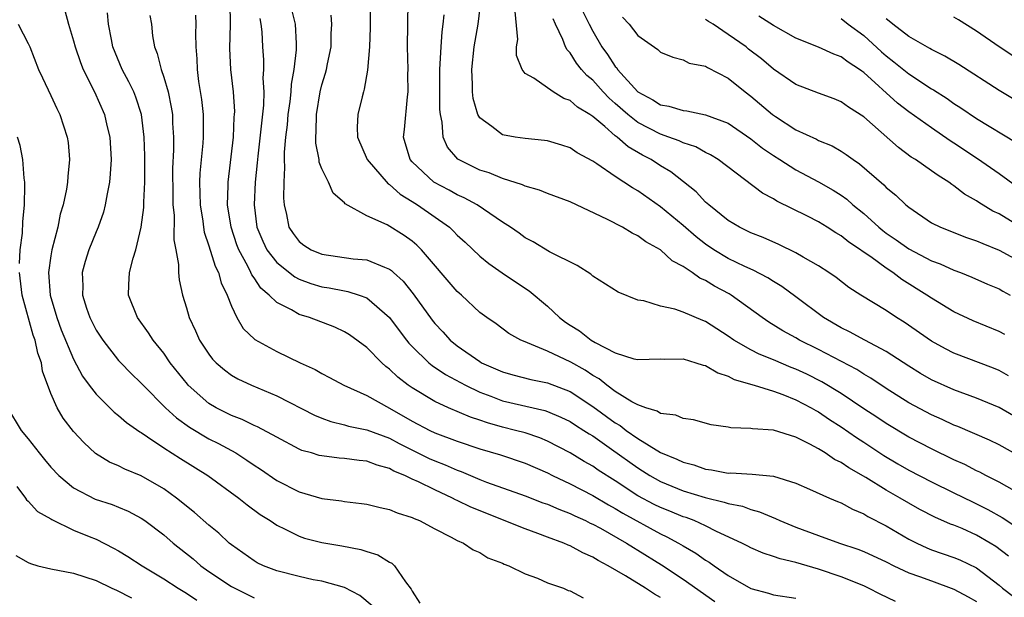
# Model space of a CAD drawing. Units: inches. Extents: x 2640000 to 2643000, y 1479000 to 1482000.
# Drawn here: x 2640524 to 2640611, y 1479496 to 1479547 of the extents above; entities that cross this region are included whole.
import ezdxf

# ---------------------------------------------------------------- set-up
doc = ezdxf.new("R2010")
doc.units = ezdxf.units.IN
doc.header["$MEASUREMENT"] = 0
doc.layers.add('LD26401479_2ft', color=212, linetype='Continuous')

msp = doc.modelspace()

# ---------------------------------------------------------------- linework, layer by layer
at = {"layer": 'LD26401479_2ft'}
for points, elevation in [([(2640601.824, 1479495.824), (2640600.469, 1479496.469), (2640599.442, 1479497), (2640599, 1479497.205), (2640597, 1479498.012), (2640595, 1479498.693), (2640593, 1479499.284), (2640591.596, 1479499.596), (2640591, 1479499.822), (2640590.103, 1479500.103), (2640589, 1479500.581), (2640588.735, 1479500.735), (2640588.214, 1479501), (2640585.956, 1479502.044), (2640585, 1479502.533), (2640583.973, 1479503), (2640583.268, 1479503.267), (2640583, 1479503.346), (2640581.831, 1479503.83), (2640581, 1479504.148), (2640580.43, 1479504.43), (2640579, 1479505.205), (2640577, 1479506.527), (2640575.479, 1479507.48), (2640575, 1479507.817), (2640574.242, 1479508.242), (2640573, 1479509.003), (2640571, 1479510.041), (2640570.325, 1479510.325), (2640569, 1479510.766), (2640568.164, 1479511), (2640567, 1479511.291), (2640565.662, 1479511.662), (2640565, 1479511.899), (2640564.168, 1479512.168), (2640562.222, 1479513), (2640561, 1479513.565), (2640559, 1479514.761), (2640558.655, 1479515), (2640557.726, 1479515.726), (2640557, 1479516.429), (2640556.668, 1479516.667), (2640556.302, 1479517), (2640555, 1479518.341), (2640553.464, 1479519.464), (2640553, 1479519.741), (2640552.138, 1479520.138), (2640549.898, 1479521), (2640549, 1479521.285), (2640548.303, 1479521.697), (2640547, 1479522.35), (2640546.342, 1479523), (2640545.605, 1479523.604), (2640545, 1479524.517), (2640544.795, 1479524.795), (2640544.715, 1479525), (2640544.451, 1479525.549), (2640543.644, 1479527), (2640543.461, 1479527.461), (2640542.961, 1479529), (2640542.657, 1479531), (2640542.698, 1479532.698), (2640542.692, 1479533), (2640543.163, 1479537), (2640543.245, 1479538.755), (2640543.274, 1479539), (2640543.283, 1479539.283), (2640543.165, 1479541), (2640542.939, 1479543), (2640542.854, 1479544.854), (2640542.899, 1479547), (2640542.868, 1479548.867)], 8858), ([(2640548.305, 1479548.304), (2640548.626, 1479547), (2640548.712, 1479545.288), (2640548.741, 1479545), (2640548.741, 1479544.741), (2640548.532, 1479543), (2640548.296, 1479541.703), (2640548.255, 1479541), (2640548.16, 1479540.16), (2640547.998, 1479539), (2640547.923, 1479538.077), (2640547.776, 1479537), (2640547.655, 1479535.655), (2640547.656, 1479535), (2640547.707, 1479534.293), (2640547.636, 1479533), (2640547.597, 1479531.597), (2640547.655, 1479531), (2640547.867, 1479530.133), (2640548.085, 1479529), (2640548.455, 1479528.455), (2640549, 1479527.729), (2640549.417, 1479527.417), (2640550.056, 1479527), (2640551, 1479526.61), (2640553.781, 1479526.22), (2640555, 1479526.115), (2640556.543, 1479525.457), (2640557, 1479525.302), (2640557.179, 1479525.179), (2640557.359, 1479525), (2640558.219, 1479524.22), (2640559.095, 1479523.095), (2640560.763, 1479520.763), (2640561, 1479520.473), (2640561.72, 1479519.72), (2640562.372, 1479519), (2640563, 1479518.494), (2640565, 1479517.091), (2640565.159, 1479517), (2640567, 1479516.174), (2640567.922, 1479515.923), (2640569.517, 1479515.516), (2640571, 1479515.226), (2640573, 1479514.442), (2640575, 1479513.123), (2640577, 1479511.658), (2640577.424, 1479511.424), (2640577.946, 1479511), (2640579, 1479510.263), (2640581, 1479509.042), (2640582.453, 1479508.453), (2640583, 1479508.174), (2640583.942, 1479507.942), (2640585, 1479507.564), (2640585.512, 1479507.512), (2640587, 1479507.218), (2640587.224, 1479507.224), (2640589.122, 1479507.121), (2640591, 1479506.93), (2640593, 1479506.312), (2640594.215, 1479505.786), (2640595.961, 1479505), (2640596.685, 1479504.685), (2640597, 1479504.566), (2640598.004, 1479504.004), (2640599, 1479503.602), (2640599.37, 1479503.37), (2640601, 1479502.534), (2640603, 1479501.356), (2640603.7, 1479501), (2640604.583, 1479500.583), (2640605, 1479500.414), (2640607, 1479499.739), (2640607.522, 1479499.522), (2640609, 1479498.811), (2640611, 1479497.263), (2640611.301, 1479497), (2640612.275, 1479496.275)], 8862), ([(2640555.291, 1479549), (2640555.284, 1479546.716), (2640555.209, 1479545), (2640555.056, 1479542.944), (2640554.761, 1479541.24), (2640554.68, 1479541), (2640554.563, 1479540.563), (2640554.175, 1479539), (2640554.123, 1479537.877), (2640554.15, 1479537), (2640555.002, 1479535), (2640556.864, 1479532.864), (2640557, 1479532.789), (2640557.941, 1479531.942), (2640559, 1479531.298), (2640559.461, 1479531), (2640562.297, 1479529), (2640562.664, 1479528.664), (2640563, 1479528.311), (2640563.688, 1479527.688), (2640565, 1479526.447), (2640565.787, 1479525.787), (2640566.963, 1479524.963), (2640568.158, 1479524.158), (2640569.379, 1479523.379), (2640571, 1479521.997), (2640572.065, 1479521), (2640572.594, 1479520.594), (2640573, 1479520.32), (2640573.828, 1479519.828), (2640574.863, 1479519), (2640575.202, 1479518.798), (2640577, 1479517.881), (2640578.648, 1479517.352), (2640579, 1479517.281), (2640581, 1479517.342), (2640581.319, 1479517.319), (2640583, 1479517.338), (2640584.134, 1479517), (2640584.779, 1479516.779), (2640585, 1479516.739), (2640586.091, 1479516.091), (2640587, 1479515.807), (2640587.522, 1479515.522), (2640589.301, 1479515), (2640591, 1479514.462), (2640591.828, 1479514.172), (2640593, 1479513.706), (2640594.353, 1479513), (2640594.752, 1479512.752), (2640595, 1479512.629), (2640595.958, 1479511.958), (2640597, 1479511.314), (2640598.359, 1479510.359), (2640599, 1479509.956), (2640600.779, 1479508.779), (2640602.031, 1479508.031), (2640603, 1479507.475), (2640605, 1479506.439), (2640607, 1479505.472), (2640608.652, 1479504.652), (2640609, 1479504.496), (2640609.99, 1479503.99), (2640611.273, 1479503.273), (2640613, 1479502.126)], 8866), ([(2640612.352, 1479505.648), (2640611, 1479506.391), (2640609.812, 1479507), (2640609.292, 1479507.292), (2640609, 1479507.424), (2640607.965, 1479507.965), (2640607, 1479508.392), (2640605, 1479509.348), (2640603, 1479510.403), (2640601, 1479511.6), (2640600.165, 1479512.165), (2640599, 1479512.917), (2640597, 1479514.264), (2640595.302, 1479515.303), (2640593.969, 1479515.969), (2640593, 1479516.427), (2640592.58, 1479516.58), (2640591, 1479517.245), (2640589.751, 1479517.751), (2640589, 1479518.14), (2640587.51, 1479519), (2640587, 1479519.363), (2640585, 1479520.648), (2640584.741, 1479520.741), (2640583, 1479521.488), (2640582.263, 1479521.737), (2640581, 1479522.012), (2640579.524, 1479522.476), (2640579, 1479522.546), (2640577.245, 1479523.244), (2640575, 1479524.681), (2640574.837, 1479524.837), (2640573.614, 1479525.614), (2640571.168, 1479526.831), (2640569.708, 1479527.708), (2640569, 1479528.063), (2640568.469, 1479528.47), (2640567.723, 1479529), (2640567, 1479529.464), (2640564.764, 1479531), (2640563.618, 1479531.618), (2640563, 1479531.881), (2640562.281, 1479532.282), (2640560.931, 1479533), (2640559, 1479534.815), (2640558.833, 1479535), (2640558.241, 1479537), (2640558.32, 1479537.68), (2640558.58, 1479540.58), (2640558.641, 1479541), (2640558.625, 1479542.624), (2640558.637, 1479543), (2640558.587, 1479545), (2640558.661, 1479549)], 8868), ([(2640612.279, 1479512.279), (2640611, 1479513.037), (2640609, 1479513.846), (2640607, 1479514.581), (2640605, 1479515.483), (2640604.042, 1479516.042), (2640603, 1479516.676), (2640601, 1479518.003), (2640599.104, 1479519), (2640597.743, 1479519.743), (2640597, 1479520.098), (2640595.453, 1479521), (2640593, 1479522.839), (2640591.754, 1479523.754), (2640591, 1479524.199), (2640590.519, 1479524.519), (2640589.21, 1479525.21), (2640588.463, 1479525.536), (2640587, 1479526.242), (2640585.733, 1479527), (2640585, 1479527.495), (2640584.15, 1479528.151), (2640583, 1479529.156), (2640581, 1479530.813), (2640579, 1479532.247), (2640578.514, 1479532.514), (2640577, 1479533.517), (2640575.372, 1479534.629), (2640575, 1479534.864), (2640573.608, 1479535.608), (2640573, 1479536.034), (2640572.274, 1479536.275), (2640571, 1479536.66), (2640570.711, 1479536.711), (2640569, 1479536.868), (2640568.136, 1479537), (2640567, 1479537.204), (2640566.071, 1479537.929), (2640565, 1479538.696), (2640564.831, 1479539), (2640564.409, 1479540.409), (2640564.341, 1479541), (2640564.344, 1479541.656), (2640564.281, 1479543), (2640564.502, 1479545), (2640564.845, 1479547), (2640565.074, 1479549)], 8872), ([(2640528.231, 1479548.231), (2640528.561, 1479547), (2640529, 1479545.529), (2640529.137, 1479545), (2640529.622, 1479543.622), (2640529.871, 1479543), (2640530.868, 1479541), (2640531.75, 1479539), (2640531.96, 1479538.04), (2640532.214, 1479537), (2640532.324, 1479535), (2640532.253, 1479533.747), (2640532.184, 1479533), (2640531.971, 1479531.971), (2640531.816, 1479531), (2640531.649, 1479530.351), (2640531.172, 1479529), (2640531, 1479528.6), (2640530.366, 1479527), (2640530.035, 1479525.965), (2640529.77, 1479525), (2640529.816, 1479523.816), (2640529.793, 1479523), (2640530.154, 1479521.846), (2640530.437, 1479521), (2640531, 1479519.888), (2640531.588, 1479519), (2640533, 1479517.206), (2640533.184, 1479517), (2640534.071, 1479516.072), (2640535, 1479515.182), (2640535.163, 1479515), (2640537.162, 1479513), (2640538.111, 1479512.111), (2640539.273, 1479511.273), (2640541, 1479510.244), (2640541.833, 1479509.832), (2640543.37, 1479509), (2640544.368, 1479508.368), (2640545, 1479507.926), (2640545.564, 1479507.564), (2640547, 1479506.565), (2640549, 1479505.539), (2640551, 1479504.97), (2640552.747, 1479504.747), (2640553, 1479504.693), (2640554.523, 1479504.523), (2640555, 1479504.446), (2640556.157, 1479504.157), (2640557, 1479503.989), (2640557.681, 1479503.681), (2640559, 1479503.283), (2640559.18, 1479503.18), (2640559.646, 1479503), (2640561, 1479502.257), (2640562.464, 1479501.536), (2640563, 1479501.236), (2640563.55, 1479501), (2640564.398, 1479500.398), (2640565, 1479500.161), (2640565.705, 1479499.705), (2640567, 1479499.227), (2640567.147, 1479499.147), (2640567.563, 1479499), (2640569, 1479498.266), (2640570.119, 1479497.881), (2640571, 1479497.487), (2640572.419, 1479497), (2640572.815, 1479496.815), (2640573, 1479496.776), (2640574.158, 1479496.158)], 8850), ([(2640581, 1479496.173), (2640580.468, 1479496.468), (2640579.658, 1479497), (2640577.887, 1479498.113), (2640576.375, 1479499), (2640575.468, 1479499.468), (2640575, 1479499.763), (2640574.129, 1479500.129), (2640573, 1479500.753), (2640572.817, 1479500.817), (2640572.431, 1479501), (2640571, 1479501.544), (2640570.133, 1479501.867), (2640569, 1479502.262), (2640564.187, 1479504.187), (2640563, 1479504.784), (2640562.846, 1479504.846), (2640562.578, 1479505), (2640561, 1479505.717), (2640559.564, 1479506.436), (2640559, 1479506.686), (2640558.354, 1479507), (2640557.392, 1479507.392), (2640557, 1479507.616), (2640555.901, 1479507.901), (2640555, 1479508.257), (2640554.314, 1479508.314), (2640553, 1479508.507), (2640552.533, 1479508.533), (2640551, 1479508.728), (2640550.778, 1479508.778), (2640550.072, 1479509), (2640549.228, 1479509.228), (2640549, 1479509.33), (2640547, 1479510.391), (2640545.315, 1479511.315), (2640545, 1479511.443), (2640543.954, 1479511.954), (2640543, 1479512.314), (2640541.631, 1479513), (2640541, 1479513.377), (2640539.173, 1479515), (2640539.091, 1479515.091), (2640537.579, 1479517), (2640537, 1479517.834), (2640536.056, 1479519), (2640535.656, 1479519.656), (2640534.679, 1479521), (2640533.886, 1479523), (2640533.899, 1479523.899), (2640533.973, 1479525), (2640534.275, 1479526.276), (2640534.513, 1479527), (2640534.997, 1479529.003), (2640535.228, 1479530.772), (2640535.23, 1479531.23), (2640535.324, 1479533), (2640535.331, 1479535.331), (2640535.27, 1479537), (2640535.033, 1479539), (2640534.533, 1479540.533), (2640534.342, 1479541), (2640533.906, 1479541.906), (2640533.312, 1479543), (2640532.496, 1479545), (2640532.354, 1479545.646), (2640532.108, 1479547), (2640532.019, 1479548.019)], 8852), ([(2640535.771, 1479547.77), (2640535.9, 1479547), (2640536.012, 1479545.988), (2640536.17, 1479545), (2640536.413, 1479544.413), (2640536.755, 1479543), (2640537, 1479542.309), (2640537.386, 1479541), (2640537.667, 1479539.667), (2640537.757, 1479539), (2640537.777, 1479538.223), (2640537.857, 1479537), (2640537.862, 1479535.862), (2640537.786, 1479534.214), (2640537.789, 1479531.789), (2640537.811, 1479531), (2640537.907, 1479530.093), (2640537.883, 1479527.884), (2640538.064, 1479527), (2640538.305, 1479525.695), (2640538.296, 1479525), (2640538.348, 1479524.348), (2640538.647, 1479523), (2640539, 1479521.859), (2640539.247, 1479521), (2640539.823, 1479519.823), (2640540.167, 1479519), (2640541, 1479517.745), (2640541.321, 1479517.321), (2640541.639, 1479517), (2640542.365, 1479516.366), (2640543, 1479515.905), (2640543.57, 1479515.57), (2640544.773, 1479515), (2640547, 1479514.065), (2640550.342, 1479512.342), (2640551, 1479512.071), (2640551.784, 1479511.784), (2640553, 1479511.495), (2640553.377, 1479511.377), (2640555, 1479511.05), (2640557, 1479510.304), (2640557.845, 1479509.845), (2640560.518, 1479508.517), (2640561, 1479508.299), (2640561.938, 1479507.938), (2640563, 1479507.457), (2640563.342, 1479507.342), (2640565, 1479506.642), (2640565.587, 1479506.413), (2640569, 1479505.189), (2640570.585, 1479504.585), (2640571, 1479504.446), (2640572.006, 1479504.006), (2640573, 1479503.64), (2640573.423, 1479503.423), (2640574.365, 1479503), (2640574.782, 1479502.782), (2640575, 1479502.688), (2640575.681, 1479502.319), (2640577.995, 1479501), (2640578.602, 1479500.601), (2640579, 1479500.369), (2640581.078, 1479499.078), (2640583, 1479497.814), (2640585.821, 1479495.821)], 8854), ([(2640539.797, 1479547.798), (2640539.851, 1479547), (2640539.816, 1479546.184), (2640539.843, 1479545), (2640539.934, 1479543.934), (2640539.948, 1479543), (2640540.077, 1479541.923), (2640540.332, 1479540.332), (2640540.48, 1479539), (2640540.48, 1479537.52), (2640540.494, 1479537), (2640540.464, 1479536.464), (2640540.199, 1479533.801), (2640540.164, 1479533), (2640540.209, 1479531), (2640540.452, 1479529.548), (2640540.516, 1479529), (2640540.584, 1479528.583), (2640541, 1479527.366), (2640541.549, 1479525.549), (2640541.839, 1479525), (2640542.08, 1479524.08), (2640542.625, 1479523), (2640543, 1479522.005), (2640543.475, 1479521), (2640544.039, 1479520.039), (2640545.059, 1479519.059), (2640547, 1479517.991), (2640549.092, 1479517), (2640550.404, 1479516.404), (2640551, 1479516.045), (2640551.689, 1479515.689), (2640552.952, 1479515), (2640555, 1479514.094), (2640557, 1479512.977), (2640559, 1479511.817), (2640560.568, 1479511), (2640561, 1479510.793), (2640563, 1479510.041), (2640565, 1479509.363), (2640566.827, 1479508.827), (2640569, 1479508.089), (2640571, 1479507.228), (2640571.444, 1479507), (2640573, 1479506.263), (2640575, 1479505.228), (2640576.391, 1479504.391), (2640577, 1479504.067), (2640577.654, 1479503.654), (2640581, 1479501.815), (2640581.564, 1479501.564), (2640582.589, 1479501), (2640583, 1479500.748), (2640584.117, 1479500.117), (2640585, 1479499.497), (2640585.319, 1479499.319), (2640585.757, 1479499), (2640587, 1479498.141), (2640589, 1479496.988), (2640590.569, 1479496.569), (2640591, 1479496.427), (2640593, 1479496.118)], 8856), ([(2640545.505, 1479547.505), (2640545.606, 1479547), (2640545.672, 1479546.328), (2640545.752, 1479545), (2640545.842, 1479543.843), (2640545.842, 1479543), (2640545.788, 1479542.212), (2640545.853, 1479541), (2640545.818, 1479539.818), (2640545.318, 1479535.318), (2640545.279, 1479534.721), (2640545.108, 1479533), (2640544.998, 1479531), (2640545.241, 1479529), (2640545.76, 1479527.76), (2640546.136, 1479527), (2640547, 1479525.878), (2640548.602, 1479524.602), (2640549, 1479524.404), (2640550.025, 1479524.025), (2640551, 1479523.728), (2640551.641, 1479523.64), (2640553, 1479523.362), (2640553.318, 1479523.318), (2640554.317, 1479523), (2640555, 1479522.744), (2640557, 1479521.009), (2640557.846, 1479519.846), (2640558.494, 1479519), (2640558.719, 1479518.719), (2640559, 1479518.432), (2640560.472, 1479517), (2640560.76, 1479516.76), (2640561.953, 1479515.953), (2640563.715, 1479515), (2640565, 1479514.375), (2640565.982, 1479514.017), (2640567, 1479513.618), (2640570.76, 1479512.76), (2640571, 1479512.68), (2640572.183, 1479512.183), (2640573, 1479511.785), (2640573.467, 1479511.467), (2640574.223, 1479511), (2640574.688, 1479510.688), (2640575, 1479510.504), (2640576.66, 1479509.341), (2640579, 1479507.668), (2640579.419, 1479507.419), (2640580.059, 1479507), (2640581, 1479506.453), (2640583, 1479505.634), (2640584.947, 1479505.053), (2640586.646, 1479504.646), (2640587, 1479504.512), (2640588.265, 1479504.265), (2640589, 1479503.984), (2640589.785, 1479503.785), (2640591.189, 1479503.19), (2640591.582, 1479503), (2640593, 1479502.414), (2640595, 1479501.666), (2640596.846, 1479501), (2640598.469, 1479500.469), (2640599, 1479500.268), (2640601, 1479499.354), (2640601.681, 1479499), (2640603, 1479498.369), (2640603.96, 1479498.04), (2640605, 1479497.645), (2640607, 1479496.932), (2640608.253, 1479496.253), (2640609, 1479495.824)], 8860), ([(2640611.834, 1479499.834), (2640610.696, 1479500.696), (2640610.212, 1479501), (2640609, 1479501.717), (2640607.712, 1479502.288), (2640607, 1479502.589), (2640606.695, 1479502.695), (2640605.303, 1479503.303), (2640603.986, 1479503.986), (2640603, 1479504.534), (2640602.218, 1479505), (2640601, 1479505.692), (2640599.188, 1479506.812), (2640597.673, 1479507.673), (2640597, 1479508.155), (2640596.426, 1479508.426), (2640595.579, 1479509), (2640595, 1479509.352), (2640594.221, 1479509.779), (2640593, 1479510.381), (2640591, 1479511.017), (2640589.142, 1479511.142), (2640589, 1479511.178), (2640587.231, 1479511.231), (2640587, 1479511.285), (2640585.501, 1479511.502), (2640583.923, 1479511.923), (2640583, 1479512.064), (2640582.356, 1479512.356), (2640581, 1479512.507), (2640580.712, 1479512.712), (2640579.716, 1479513), (2640579, 1479513.254), (2640578.469, 1479513.531), (2640577, 1479514.447), (2640576.235, 1479515), (2640575.559, 1479515.559), (2640575, 1479515.859), (2640574.326, 1479516.326), (2640573.055, 1479517.055), (2640571, 1479518.035), (2640569.231, 1479518.768), (2640569, 1479518.843), (2640568.616, 1479519), (2640567.574, 1479519.574), (2640566.438, 1479520.438), (2640565.619, 1479521), (2640565, 1479521.462), (2640563.36, 1479523), (2640563.16, 1479523.16), (2640563, 1479523.311), (2640559.836, 1479527), (2640559.419, 1479527.419), (2640559, 1479527.769), (2640558.283, 1479528.283), (2640556.786, 1479529.214), (2640555, 1479530.03), (2640553.069, 1479531.069), (2640553, 1479531.166), (2640552.016, 1479532.016), (2640551.589, 1479533), (2640551, 1479534.194), (2640550.777, 1479534.777), (2640550.755, 1479535), (2640550.458, 1479536.458), (2640550.457, 1479537), (2640550.508, 1479537.492), (2640550.524, 1479539), (2640550.854, 1479541), (2640551, 1479541.623), (2640551.321, 1479542.679), (2640551.402, 1479543), (2640551.492, 1479543.491), (2640551.815, 1479545), (2640551.84, 1479546.16), (2640551.884, 1479547), (2640551.824, 1479547.824)], 8864), ([(2640613, 1479508.597), (2640611, 1479509.709), (2640610.138, 1479510.138), (2640607.332, 1479511.332), (2640607, 1479511.457), (2640605.953, 1479511.953), (2640605, 1479512.374), (2640603, 1479513.451), (2640601, 1479514.712), (2640599.632, 1479515.632), (2640599, 1479515.993), (2640598.39, 1479516.391), (2640595, 1479518.161), (2640593.328, 1479519), (2640593, 1479519.198), (2640591.835, 1479519.835), (2640590.597, 1479520.597), (2640590.005, 1479521), (2640587.256, 1479523), (2640587.098, 1479523.098), (2640585.791, 1479523.791), (2640585, 1479524.283), (2640584.497, 1479524.497), (2640583.802, 1479525), (2640583, 1479525.538), (2640582.035, 1479526.035), (2640581, 1479527.016), (2640579.708, 1479527.708), (2640579, 1479528.251), (2640578.49, 1479528.49), (2640577.65, 1479529), (2640576.31, 1479529.69), (2640573, 1479531.254), (2640571, 1479532.008), (2640570.296, 1479532.296), (2640569, 1479532.643), (2640568.766, 1479532.766), (2640567, 1479533.315), (2640565.822, 1479533.822), (2640565, 1479534.079), (2640563.119, 1479535), (2640563.047, 1479535.047), (2640562.118, 1479536.117), (2640561.74, 1479537), (2640561.663, 1479538.337), (2640561.502, 1479539), (2640561.453, 1479539.453), (2640561.446, 1479543), (2640561.495, 1479543.495), (2640561.559, 1479545), (2640561.657, 1479546.343), (2640561.757, 1479547), (2640561.826, 1479547.826)], 8870), ([(2640611.833, 1479515.833), (2640611, 1479516.306), (2640610.509, 1479516.509), (2640607, 1479517.857), (2640606.235, 1479518.235), (2640605, 1479518.905), (2640602.582, 1479520.582), (2640601.905, 1479521), (2640601, 1479521.618), (2640598.745, 1479523), (2640597.675, 1479523.675), (2640596.55, 1479524.55), (2640595.909, 1479525), (2640595, 1479525.589), (2640593.654, 1479526.346), (2640593, 1479526.74), (2640591.48, 1479527.481), (2640590.089, 1479528.089), (2640589, 1479528.524), (2640588.005, 1479529), (2640587, 1479529.611), (2640585.273, 1479531), (2640585, 1479531.244), (2640584.154, 1479532.154), (2640581.915, 1479533.915), (2640581, 1479534.457), (2640580.187, 1479535), (2640579.407, 1479535.407), (2640578.131, 1479536.131), (2640577.162, 1479537), (2640577, 1479537.122), (2640576.067, 1479537.933), (2640575, 1479538.826), (2640574.745, 1479539), (2640573.651, 1479539.651), (2640573, 1479540.253), (2640572.429, 1479540.429), (2640571.491, 1479541), (2640569.784, 1479542.216), (2640569, 1479542.652), (2640568.734, 1479543), (2640568.247, 1479544.246), (2640568.257, 1479545), (2640568.358, 1479545.642), (2640568.135, 1479548.135)], 8874), ([(2640611.507, 1479519.507), (2640611, 1479519.771), (2640608.71, 1479520.71), (2640607, 1479521.514), (2640605, 1479522.714), (2640604.597, 1479523), (2640602.386, 1479524.386), (2640601.59, 1479525), (2640601, 1479525.378), (2640599.626, 1479526.374), (2640598.874, 1479526.874), (2640598.722, 1479527), (2640597.682, 1479527.682), (2640597, 1479528.245), (2640596.519, 1479528.519), (2640595.78, 1479529), (2640595, 1479529.482), (2640594.011, 1479529.989), (2640591.313, 1479531.313), (2640591, 1479531.52), (2640590.039, 1479532.038), (2640586.124, 1479535), (2640585.433, 1479535.433), (2640585, 1479535.64), (2640584.125, 1479536.125), (2640583, 1479536.493), (2640582.664, 1479536.664), (2640581.75, 1479537), (2640581, 1479537.251), (2640579, 1479538.291), (2640578.103, 1479539), (2640577, 1479539.985), (2640576.451, 1479540.451), (2640575.928, 1479541), (2640575, 1479542.044), (2640574.476, 1479542.475), (2640574.015, 1479543), (2640573.564, 1479543.564), (2640573, 1479544.46), (2640572.729, 1479544.729), (2640572.588, 1479545), (2640572.344, 1479545.656), (2640571.692, 1479547), (2640571.479, 1479547.479)], 8876), ([(2640574.127, 1479548.127), (2640574.673, 1479547), (2640575, 1479546.381), (2640575.814, 1479545), (2640576.319, 1479544.319), (2640577, 1479543.265), (2640577.128, 1479543.128), (2640577.205, 1479543), (2640579, 1479541.012), (2640580.311, 1479540.311), (2640581, 1479539.867), (2640581.744, 1479539.744), (2640583, 1479539.347), (2640583.323, 1479539.323), (2640585, 1479538.982), (2640587, 1479538.221), (2640589, 1479536.856), (2640590.032, 1479536.032), (2640591, 1479535.371), (2640591.578, 1479535), (2640593, 1479534.096), (2640595, 1479533.027), (2640596.294, 1479532.294), (2640597, 1479531.837), (2640597.494, 1479531.494), (2640598.034, 1479531), (2640599, 1479530.223), (2640600.347, 1479529), (2640600.705, 1479528.705), (2640601, 1479528.49), (2640601.891, 1479527.891), (2640603, 1479527.095), (2640605, 1479526.04), (2640605.764, 1479525.764), (2640607, 1479525.204), (2640607.568, 1479525), (2640608.592, 1479524.592), (2640609.973, 1479523.973), (2640611, 1479523.539), (2640611.338, 1479523.338), (2640611.986, 1479523)], 8878), ([(2640577.645, 1479547.645), (2640578.226, 1479547), (2640579, 1479546.014), (2640580.777, 1479544.777), (2640581, 1479544.535), (2640582.094, 1479544.094), (2640583, 1479543.851), (2640583.545, 1479543.545), (2640585, 1479543.284), (2640585.157, 1479543.157), (2640587, 1479542.229), (2640588.506, 1479541), (2640589, 1479540.636), (2640590.919, 1479539), (2640591.185, 1479538.815), (2640593, 1479537.647), (2640594.815, 1479536.815), (2640595, 1479536.709), (2640596.211, 1479536.211), (2640597, 1479535.757), (2640597.459, 1479535.459), (2640598.079, 1479535), (2640598.639, 1479534.638), (2640600.777, 1479532.777), (2640601, 1479532.542), (2640601.844, 1479531.844), (2640602.733, 1479531), (2640603, 1479530.777), (2640605, 1479529.413), (2640605.793, 1479529), (2640608.106, 1479528.106), (2640609, 1479527.806), (2640609.553, 1479527.553), (2640611, 1479526.98), (2640613, 1479525.889)], 8880), ([(2640613, 1479528.959), (2640611, 1479530.19), (2640610.447, 1479530.447), (2640609.201, 1479531.201), (2640609, 1479531.348), (2640607.941, 1479531.941), (2640607, 1479532.688), (2640606.806, 1479532.806), (2640606.555, 1479533), (2640605.589, 1479533.589), (2640605, 1479534.022), (2640603.578, 1479535), (2640603.219, 1479535.219), (2640602.076, 1479536.076), (2640599, 1479538.797), (2640597.654, 1479539.654), (2640597, 1479540.134), (2640596.379, 1479540.379), (2640595, 1479540.881), (2640593, 1479541.669), (2640591, 1479543.03), (2640589.935, 1479543.935), (2640588.811, 1479544.811), (2640588.589, 1479545), (2640587, 1479546.106), (2640585.681, 1479547), (2640585.252, 1479547.252), (2640585, 1479547.431)], 8882), ([(2640613.747, 1479531.747), (2640611, 1479533.738), (2640609.072, 1479535.072), (2640607, 1479536.465), (2640606.668, 1479536.668), (2640605, 1479537.825), (2640603, 1479539.249), (2640602.01, 1479540.01), (2640599, 1479542.736), (2640598.836, 1479542.837), (2640598.632, 1479543), (2640597.632, 1479543.632), (2640597, 1479544.121), (2640596.347, 1479544.347), (2640595, 1479544.984), (2640593, 1479545.777), (2640591, 1479546.889), (2640589.717, 1479547.717)], 8884), ([(2640597, 1479547.517), (2640597.641, 1479547), (2640599, 1479546.001), (2640600.572, 1479544.572), (2640601, 1479544.205), (2640601.684, 1479543.684), (2640603, 1479542.603), (2640605, 1479541.292), (2640605.188, 1479541.188), (2640606.408, 1479540.408), (2640607, 1479539.991), (2640607.606, 1479539.607), (2640609, 1479538.653), (2640612.509, 1479536.509)], 8886), ([(2640612.323, 1479540.323), (2640611, 1479541.135), (2640607.424, 1479543.424), (2640606.188, 1479544.189), (2640605, 1479544.772), (2640604.863, 1479544.863), (2640603, 1479545.909), (2640601.587, 1479547), (2640601.271, 1479547.271), (2640601, 1479547.473)], 8888), ([(2640613, 1479543.661), (2640611.006, 1479545), (2640609, 1479546.396), (2640607.403, 1479547.403), (2640607, 1479547.634)], 8890), ([(2640524.109, 1479547), (2640525, 1479545.307), (2640525.134, 1479545), (2640525.901, 1479543), (2640526.242, 1479542.242), (2640527, 1479540.695), (2640527.522, 1479539.521), (2640527.792, 1479539), (2640528.45, 1479537), (2640528.517, 1479536.517), (2640528.652, 1479535), (2640528.489, 1479533.511), (2640528.474, 1479533), (2640528.391, 1479532.391), (2640528.096, 1479531), (2640527.832, 1479530.168), (2640527.611, 1479529), (2640527.085, 1479527), (2640527, 1479526.487), (2640526.79, 1479525), (2640526.949, 1479523), (2640527.534, 1479521), (2640527.922, 1479519.922), (2640529, 1479517.325), (2640529.809, 1479515.808), (2640530.396, 1479515), (2640531, 1479514.203), (2640532.616, 1479512.616), (2640533, 1479512.317), (2640533.696, 1479511.696), (2640534.868, 1479510.868), (2640535, 1479510.798), (2640535.563, 1479510.437), (2640537, 1479509.458), (2640538.49, 1479508.49), (2640540.9, 1479507), (2640543.662, 1479505), (2640544.399, 1479504.399), (2640545.548, 1479503.549), (2640546.422, 1479503), (2640547, 1479502.597), (2640547.749, 1479502.251), (2640549, 1479501.609), (2640549.456, 1479501.455), (2640551, 1479501.061), (2640552.763, 1479500.763), (2640554.446, 1479500.446), (2640555, 1479500.255), (2640555.97, 1479499.97), (2640557, 1479499.324), (2640557.216, 1479499.216), (2640557.436, 1479499), (2640558.418, 1479497.582), (2640558.928, 1479496.928), (2640559, 1479496.751), (2640559.692, 1479495.692)], 8848), ([(2640524.206, 1479525.794), (2640524.29, 1479527), (2640524.471, 1479528.471), (2640524.526, 1479529.474), (2640524.661, 1479531), (2640524.703, 1479532.702), (2640524.696, 1479533), (2640524.64, 1479533.36), (2640524.504, 1479535), (2640524.266, 1479536.265), (2640524.049, 1479537)], 8846), ([(2640555.447, 1479495.447), (2640554.361, 1479496.361), (2640553, 1479497.065), (2640551, 1479497.626), (2640550.239, 1479497.761), (2640549, 1479498.03), (2640547, 1479498.548), (2640545.819, 1479499), (2640545.268, 1479499.268), (2640545, 1479499.421), (2640543, 1479500.835), (2640542.799, 1479501), (2640541.882, 1479501.882), (2640541, 1479502.606), (2640539.726, 1479503.726), (2640538.119, 1479505), (2640537, 1479505.803), (2640535, 1479506.967), (2640533.555, 1479507.555), (2640533, 1479507.85), (2640532.192, 1479508.192), (2640530.96, 1479508.96), (2640529.916, 1479509.916), (2640529, 1479510.909), (2640528.093, 1479512.093), (2640527.558, 1479513), (2640527, 1479514.258), (2640526.259, 1479516.259), (2640526.155, 1479517), (2640525.842, 1479517.843), (2640525.604, 1479519), (2640525.443, 1479519.444), (2640524.454, 1479523), (2640524.204, 1479525)], 8846), ([(2640523.163, 1479513), (2640524.369, 1479511), (2640525, 1479510.235), (2640525.951, 1479509), (2640526.421, 1479508.421), (2640527, 1479507.742), (2640527.691, 1479507), (2640529, 1479505.917), (2640530.91, 1479504.91), (2640532.422, 1479504.422), (2640533, 1479504.191), (2640533.842, 1479503.843), (2640535, 1479503.226), (2640535.325, 1479503), (2640537, 1479501.722), (2640537.84, 1479501), (2640539.596, 1479499.596), (2640540.285, 1479499), (2640541, 1479498.488), (2640543, 1479497.152), (2640545, 1479496.15)], 8844), ([(2640523.973, 1479506.027), (2640524.748, 1479505), (2640524.845, 1479504.846), (2640525, 1479504.709), (2640525.812, 1479503.812), (2640527, 1479503.143), (2640527.081, 1479503.081), (2640529, 1479502.162), (2640530.403, 1479501.597), (2640531, 1479501.34), (2640532.556, 1479500.556), (2640533, 1479500.31), (2640533.813, 1479499.813), (2640535.072, 1479499), (2640537, 1479497.841), (2640538.267, 1479497), (2640539, 1479496.558), (2640539.939, 1479495.939)], 8842), ([(2640523.891, 1479499.892), (2640525, 1479499.273), (2640525.195, 1479499.195), (2640525.828, 1479499), (2640527, 1479498.717), (2640529, 1479498.326), (2640531, 1479497.682), (2640532.392, 1479497), (2640532.817, 1479496.816), (2640534.145, 1479496.145)], 8840)]:
    msp.add_lwpolyline(points, dxfattribs=dict(at, elevation=elevation))

doc.saveas('drawing.dxf')
